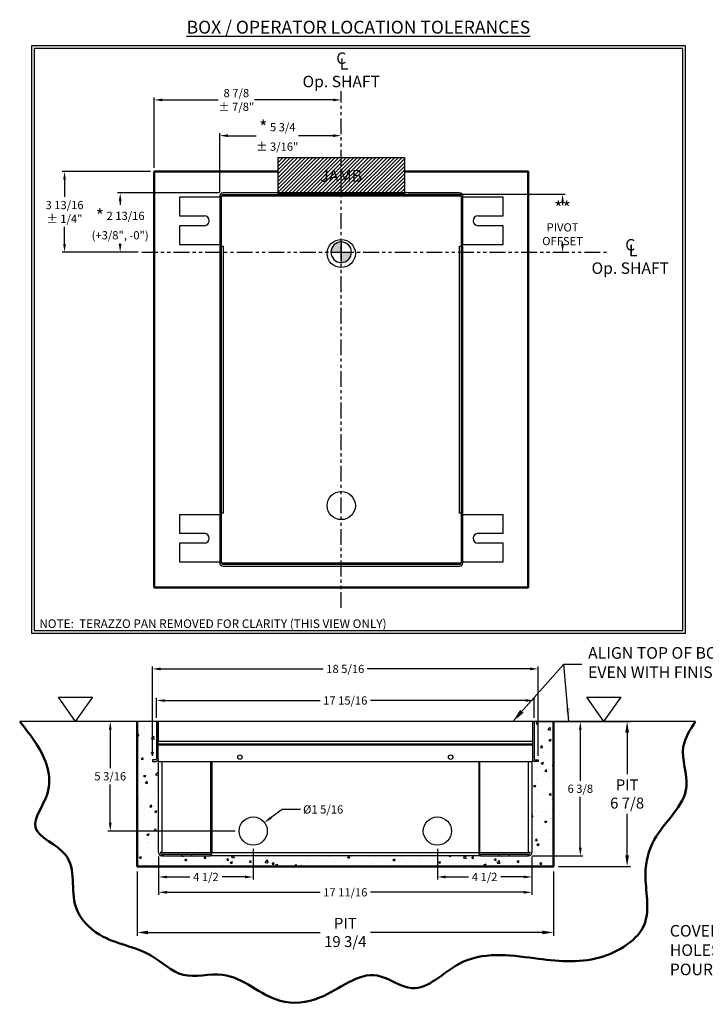
# Model space of a CAD drawing. Units: inches. Extents: x 760 to 1330, y 293 to 558.
# Drawn here: x 958 to 991, y 297 to 343 of the extents above; entities that cross this region are included whole.
import ezdxf

# ---------------------------------------------------------------- set-up
doc = ezdxf.new("R2010")
doc.units = ezdxf.units.IN
doc.header["$LTSCALE"] = 1.5
doc.header["$MEASUREMENT"] = 0
doc.header["$PDSIZE"] = -1
doc.linetypes.add('PHANTOM', pattern=[0.5, 0.25, -0.05, 0.05, -0.05, 0.05, -0.05])
doc.layers.add('BOLD', color=7, linetype='Continuous', lineweight=50)
doc.layers.add('CenterLine', color=7, linetype='PHANTOM')
doc.styles.add('TORMAX', font='arial.ttf')
doc.dimstyles.get("Standard").update_dxf_attribs({"dimtxt": 0.18, "dimasz": 0.18, "dimexe": 0.18, "dimexo": 0.0625, "dimgap": 0.09, "dimtad": 0, "dimtih": 1, "dimtoh": 1, "dimdec": 4, "dimzin": 0, "dimdsep": 46, "dimtxsty": 'Standard', "dimcen": 0.09, "dimadec": 0, "dimazin": 0, "dimtfac": 1, "dimtdec": 4, "dimtofl": 0, "dimtmove": 0, "dimatfit": 3, "dimfxl": 1, "dimtolj": 1, "dimtzin": 0, "dimarcsym": 0})

# ---------------------------------------------------------------- blocks, each defined once
blk = doc.blocks.new('Box_FM_Side')
for p, q in [((0.197, 6.378), (0.197, 4.606)), ((0.276, 6.378), (0.197, 6.378)), ((0.276, 6.378), (0.276, 5.433)), ((18.031, 6.378), (0.276, 6.378)), ((0.276, 4.606), (0.276, 6.378)), ((18.031, 6.378), (18.031, 5.433)), ((18.031, 6.378), (18.031, 4.606)), ((18.031, 6.378), (18.11, 6.378)), ((18.11, 6.378), (18.11, 4.606)), ((18.031, 5.433), (0.276, 5.433)), ((0.276, 5.315), (18.031, 5.315)), ((0.276, 5.276), (18.031, 5.276)), ((0.157, 4.567), (0, 4.567)), ((0, 4.567), (0, 4.488)), ((0, 4.488), (0.157, 4.488)), ((0.276, 4.606), (0.276, 4.488)), ((0.276, 4.488), (18.031, 4.488)), ((0.295, 0.157), (0.295, 4.488)), ((0.453, 4.488), (0.453, 0.157)), ((2.776, 0.157), (2.776, 4.488)), ((2.815, 4.488), (2.815, 0.157)), ((15.492, 4.488), (15.492, 0.157)), ((15.531, 0.157), (15.531, 4.488)), ((17.854, 0.157), (17.854, 4.488)), ((18.012, 4.488), (18.012, 0.157)), ((18.031, 4.606), (18.031, 4.488)), ((18.15, 4.567), (18.307, 4.567)), ((18.307, 4.488), (18.15, 4.488)), ((18.307, 4.567), (18.307, 4.488)), ((0.453, 0.157), (0.374, 0.157)), ((0.453, 0.157), (2.776, 0.157)), ((0.453, 0.079), (0.453, 0)), ((0.453, 0.079), (0.492, 0.079)), ((0.453, 0), (0.492, 0)), ((0.492, 0.079), (0.492, 0)), ((0.492, 0.079), (1.378, 0.079)), ((0.492, 0), (1.378, 0)), ((1.378, 0.079), (1.378, 0)), ((1.378, 0.079), (1.85, 0.079)), ((1.378, 0), (1.85, 0)), ((1.85, 0.079), (1.85, 0)), ((1.85, 0.079), (2.736, 0.079)), ((1.85, 0), (2.736, 0)), ((2.736, 0.079), (2.736, 0)), ((2.736, 0.079), (2.815, 0.079)), ((15.571, 0), (2.736, 0)), ((2.815, 0.079), (2.815, 0.157)), ((2.815, 0.157), (15.492, 0.157)), ((15.492, 0.157), (15.492, 0.079)), ((15.492, 0.079), (15.571, 0.079)), ((15.531, 0.157), (17.854, 0.157)), ((15.571, 0.079), (15.571, 0)), ((15.571, 0.079), (16.457, 0.079)), ((15.571, 0), (16.457, 0)), ((16.457, 0.079), (16.457, 0)), ((16.457, 0.079), (16.929, 0.079)), ((16.457, 0), (16.929, 0)), ((16.929, 0.079), (16.929, 0)), ((16.929, 0.079), (17.815, 0.079)), ((16.929, 0), (17.815, 0)), ((17.815, 0.079), (17.815, 0)), ((17.815, 0.079), (17.854, 0.079)), ((17.815, 0), (17.854, 0)), ((17.933, 0.157), (17.854, 0.157)), ((17.854, 0), (17.854, 0.079))]:
    blk.add_line(p, q)
for centre, radius in [((4.154, 4.685), 0.106), ((14.154, 4.685), 0.106), ((4.783, 1.181), 0.669), ((13.524, 1.181), 0.669)]:
    blk.add_circle(centre, radius)
for centre, radius, start, end in [((0.157, 4.606), 0.118, 270, 0), ((0.157, 4.606), 0.0394, 270, 0), ((18.15, 4.606), 0.118, 180, 270), ((18.15, 4.606), 0.0394, 180, 270), ((0.453, 0.157), 0.157, 180, 270), ((0.453, 0.157), 0.0787, 180.0005, 269.9996), ((17.854, 0.157), 0.157, 270, 0), ((17.854, 0.157), 0.0787, 270.0004, 359.9994)]:
    blk.add_arc(centre, radius, start, end)
blk = doc.blocks.new('*D805')
at = {"color": 0, "lineweight": -2}
for p, q in [((964.904, 310.257), (964.904, 311.197)), ((965.294, 311.077), (972.664, 311.077)), ((982.428, 311.077), (975.058, 311.077)), ((982.818, 310.257), (982.818, 311.197))]:
    blk.add_line(p, q, dxfattribs=at)
at = {"color": 0}
for points in [[(965.294, 311.142), (965.294, 311.012), (964.904, 311.077)], [(982.428, 311.012), (982.428, 311.142), (982.818, 311.077)]]:
    blk.add_solid(points, dxfattribs=at)
at = {"layer": 'Defpoints', "color": 0}
for p in [(982.818, 311.077), (964.904, 310.077), (982.818, 310.077)]:
    blk.add_point(p, dxfattribs=at)
at = {"color": 0, "insert": (973.861, 311.077), "char_height": 0.39, "attachment_point": 5, "style": 'TORMAX'}
blk.add_mtext('\\A1;17 15/16', dxfattribs=at)
blk = doc.blocks.new('*D806')
at = {"color": 0, "lineweight": -2}
for p, q in [((982.998, 310.077), (985.135, 310.077)), ((985.015, 309.687), (985.015, 307.27)), ((985.015, 304.089), (985.015, 306.507)), ((982.742, 303.699), (985.135, 303.699))]:
    blk.add_line(p, q, dxfattribs=at)
at = {"color": 0}
for points in [[(985.08, 309.687), (984.95, 309.687), (985.015, 310.077)], [(984.95, 304.089), (985.08, 304.089), (985.015, 303.699)]]:
    blk.add_solid(points, dxfattribs=at)
at = {"layer": 'Defpoints', "color": 0}
for p in [(982.818, 310.077), (982.562, 303.699), (985.015, 303.699)]:
    blk.add_point(p, dxfattribs=at)
at = {"color": 0, "insert": (985.015, 306.888), "char_height": 0.39, "attachment_point": 5, "style": 'TORMAX'}
blk.add_mtext('\\A1;6 3/8', dxfattribs=at)
blk = doc.blocks.new('*D807')
at = {"color": 0, "lineweight": -2}
for p, q in [((964.724, 310.077), (962.587, 310.077)), ((962.707, 309.687), (962.707, 307.86)), ((962.707, 305.27), (962.707, 307.097)), ((968.642, 304.88), (962.587, 304.88))]:
    blk.add_line(p, q, dxfattribs=at)
at = {"color": 0}
for points in [[(962.772, 309.687), (962.642, 309.687), (962.707, 310.077)], [(962.642, 305.27), (962.772, 305.27), (962.707, 304.88)]]:
    blk.add_solid(points, dxfattribs=at)
at = {"layer": 'Defpoints', "color": 0}
for p in [(964.904, 310.077), (962.707, 304.88), (968.822, 304.88)]:
    blk.add_point(p, dxfattribs=at)
at = {"color": 0, "insert": (962.707, 307.479), "char_height": 0.39, "attachment_point": 5, "style": 'TORMAX'}
blk.add_mtext('\\A1;5 3/16', dxfattribs=at)
blk = doc.blocks.new('*D808')
at = {"color": 0, "lineweight": -2}
for p, q in [((969.491, 304.031), (969.491, 302.579)), ((965.003, 303.677), (965.003, 302.579)), ((965.393, 302.699), (966.479, 302.699)), ((969.101, 302.699), (968.014, 302.699))]:
    blk.add_line(p, q, dxfattribs=at)
at = {"color": 0}
for points in [[(965.393, 302.764), (965.393, 302.634), (965.003, 302.699)], [(969.101, 302.634), (969.101, 302.764), (969.491, 302.699)]]:
    blk.add_solid(points, dxfattribs=at)
at = {"layer": 'Defpoints', "color": 0}
for p in [(969.491, 304.211), (965.003, 303.857), (969.491, 302.699)]:
    blk.add_point(p, dxfattribs=at)
at = {"color": 0, "insert": (967.247, 302.699), "char_height": 0.39, "attachment_point": 5, "style": 'TORMAX'}
blk.add_mtext('\\A1;4 1/2', dxfattribs=at)
blk = doc.blocks.new('*D809')
at = {"color": 0, "lineweight": -2}
for p, q in [((978.231, 304.031), (978.231, 302.579)), ((982.719, 303.677), (982.719, 302.579)), ((978.621, 302.699), (979.708, 302.699)), ((982.329, 302.699), (981.243, 302.699))]:
    blk.add_line(p, q, dxfattribs=at)
at = {"color": 0}
for points in [[(978.621, 302.764), (978.621, 302.634), (978.231, 302.699)], [(982.329, 302.634), (982.329, 302.764), (982.719, 302.699)]]:
    blk.add_solid(points, dxfattribs=at)
at = {"layer": 'Defpoints', "color": 0}
for p in [(978.231, 304.211), (982.719, 303.857), (978.231, 302.699)]:
    blk.add_point(p, dxfattribs=at)
at = {"color": 0, "insert": (980.475, 302.699), "char_height": 0.39, "attachment_point": 5, "style": 'TORMAX'}
blk.add_mtext('\\A1;4 1/2', dxfattribs=at)
blk = doc.blocks.new('*D810')
at = {"color": 0, "lineweight": -2}
for p, q in [((970.86, 305.904), (970.339, 305.515)), ((971.738, 305.904), (970.86, 305.904))]:
    blk.add_line(p, q, dxfattribs=at)
at = {"color": 0}
blk.add_solid([(970.3, 305.567), (970.378, 305.463), (970.027, 305.281)], dxfattribs=at)
at = {"layer": 'Defpoints', "color": 0}
for p in [(970.027, 305.281), (968.955, 304.479)]:
    blk.add_point(p, dxfattribs=at)
at = {"color": 0, "insert": (972.811, 305.904), "char_height": 0.39, "attachment_point": 5, "style": 'TORMAX'}
blk.add_mtext('\\A1;%%c1 5/16', dxfattribs=at)
blk = doc.blocks.new('*D816')
at = {"color": 0, "lineweight": -2}
for p, q in [((965.003, 303.677), (965.003, 301.85)), ((982.719, 303.677), (982.719, 301.85)), ((965.393, 301.97), (972.664, 301.97)), ((982.329, 301.97), (975.058, 301.97))]:
    blk.add_line(p, q, dxfattribs=at)
at = {"color": 0}
for points in [[(965.393, 302.035), (965.393, 301.905), (965.003, 301.97)], [(982.329, 301.905), (982.329, 302.035), (982.719, 301.97)]]:
    blk.add_solid(points, dxfattribs=at)
at = {"layer": 'Defpoints', "color": 0}
for p in [(965.003, 303.857), (982.719, 303.857), (982.719, 301.97)]:
    blk.add_point(p, dxfattribs=at)
at = {"color": 0, "insert": (973.861, 301.97), "char_height": 0.39, "attachment_point": 5, "style": 'TORMAX'}
blk.add_mtext('\\A1;17 11/16', dxfattribs=at)
blk = doc.blocks.new('*D817')
at = {"color": 0, "lineweight": -2}
for p, q in [((964.707, 308.446), (964.707, 312.697)), ((965.097, 312.577), (972.815, 312.577)), ((982.625, 312.577), (974.907, 312.577)), ((983.015, 308.446), (983.015, 312.697))]:
    blk.add_line(p, q, dxfattribs=at)
at = {"color": 0}
for points in [[(965.097, 312.642), (965.097, 312.512), (964.707, 312.577)], [(982.625, 312.512), (982.625, 312.642), (983.015, 312.577)]]:
    blk.add_solid(points, dxfattribs=at)
at = {"layer": 'Defpoints', "color": 0}
for p in [(983.015, 312.577), (964.707, 308.266), (983.015, 308.266)]:
    blk.add_point(p, dxfattribs=at)
at = {"color": 0, "insert": (973.861, 312.577), "char_height": 0.39, "attachment_point": 5, "style": 'TORMAX'}
blk.add_mtext('\\A1;18 5/16', dxfattribs=at)
blk = doc.blocks.new('*D824')
at = {"color": 0, "lineweight": -2}
for p, q in [((985.058, 310.077), (987.396, 310.077)), ((987.236, 309.557), (987.236, 307.582)), ((987.236, 303.722), (987.236, 305.698)), ((983.976, 303.202), (987.396, 303.202))]:
    blk.add_line(p, q, dxfattribs=at)
at = {"color": 0}
for points in [[(987.323, 309.557), (987.149, 309.557), (987.236, 310.077)], [(987.149, 303.722), (987.323, 303.722), (987.236, 303.202)]]:
    blk.add_solid(points, dxfattribs=at)
at = {"layer": 'Defpoints', "color": 0}
for p in [(984.818, 310.077), (983.736, 303.202), (987.236, 303.202)]:
    blk.add_point(p, dxfattribs=at)
at = {"color": 0, "insert": (987.236, 306.64), "char_height": 0.52, "attachment_point": 5, "style": 'TORMAX'}
blk.add_mtext('\\A1;{PIT\\P6 7/8}', dxfattribs=at)
blk = doc.blocks.new('*D825')
at = {"color": 0, "lineweight": -2}
for p, q in [((963.986, 302.962), (963.986, 299.904)), ((983.736, 302.962), (983.736, 299.904)), ((964.506, 300.064), (972.669, 300.064)), ((983.216, 300.064), (975.053, 300.064))]:
    blk.add_line(p, q, dxfattribs=at)
at = {"color": 0}
for points in [[(964.506, 300.151), (964.506, 299.977), (963.986, 300.064)], [(983.216, 299.977), (983.216, 300.151), (983.736, 300.064)]]:
    blk.add_solid(points, dxfattribs=at)
at = {"layer": 'Defpoints', "color": 0}
for p in [(963.986, 303.202), (983.736, 303.202), (963.986, 300.064)]:
    blk.add_point(p, dxfattribs=at)
at = {"color": 0, "insert": (973.861, 300.064), "char_height": 0.52, "attachment_point": 5, "style": 'TORMAX'}
blk.add_mtext('\\A1;{PIT\\P19 3/4}', dxfattribs=at)
blk = doc.blocks.new('Shaft_CL')
h = blk.add_hatch(color=1)
h.paths.add_polyline_path([(15.6, 15.6), (15.6, 31.2, 0.414214), (0, 15.6)])
h.paths.add_polyline_path([(15.6, 0, 0.414214), (31.2, 15.6), (15.6, 15.6)])
for p, q in [((15.6, 31.2), (15.6, 0)), ((0, 15.6), (31.2, 15.6))]:
    blk.add_line(p, q)
for start, end in [(90, 180), (0, 90), (180, 270), (270, 0)]:
    blk.add_arc((15.6, 15.6), 15.6, start, end)
blk = doc.blocks.new('*D830')
at = {"color": 0, "lineweight": -2}
for p, q in [((967.879, 335.178), (963.059, 335.178)), ((963.177, 334.788), (963.177, 334.607)), ((963.177, 332.755), (963.177, 332.772)), ((964.032, 332.365), (963.059, 332.365))]:
    blk.add_line(p, q, dxfattribs=at)
at = {"color": 0}
for points in [[(963.242, 334.788), (963.112, 334.788), (963.177, 335.178)], [(963.112, 332.755), (963.242, 332.755), (963.177, 332.365)]]:
    blk.add_solid(points, dxfattribs=at)
at = {"layer": 'Defpoints', "color": 0}
for p in [(968.059, 335.178), (963.177, 332.365), (964.212, 332.365)]:
    blk.add_point(p, dxfattribs=at)
at = {"color": 0, "insert": (963.177, 333.69), "char_height": 0.39, "attachment_point": 5, "style": 'TORMAX'}
blk.add_mtext('\\A1;{\\H1.60256x;*\\H0.624x; 2 13/16\\P(+3/8", -0")}', dxfattribs=at)
blk = doc.blocks.new('*D831')
at = {"color": 0, "lineweight": -2}
for p, q in [((976.849, 335.115), (984.291, 335.115)), ((984.172, 334.725), (984.172, 334.603)), ((984.172, 332.755), (984.172, 332.877))]:
    blk.add_line(p, q, dxfattribs=at)
at = {"color": 0}
for points in [[(984.237, 334.725), (984.107, 334.725), (984.172, 335.115)], [(984.107, 332.755), (984.237, 332.755), (984.172, 332.365)]]:
    blk.add_solid(points, dxfattribs=at)
at = {"layer": 'Defpoints', "color": 0}
for p in [(976.669, 335.115), (984.172, 332.365), (985.137, 332.365)]:
    blk.add_point(p, dxfattribs=at)
at = {"color": 0, "insert": (984.172, 333.74), "char_height": 0.39, "attachment_point": 5, "style": 'TORMAX'}
blk.add_mtext('\\A1;{\\H1.60256x;**\\H0.624x; PIVOT\\POFFSET}', dxfattribs=at)
blk = doc.blocks.new('*D832')
at = {"color": 0, "lineweight": -2}
for p, q in [((967.901, 335.2), (967.901, 338.017)), ((968.291, 337.899), (969.627, 337.899)), ((973.279, 337.899), (971.643, 337.899))]:
    blk.add_line(p, q, dxfattribs=at)
at = {"color": 0}
for points in [[(968.291, 337.964), (968.291, 337.834), (967.901, 337.899)], [(973.279, 337.834), (973.279, 337.964), (973.669, 337.899)]]:
    blk.add_solid(points, dxfattribs=at)
at = {"layer": 'Defpoints', "color": 0}
for p in [(973.669, 337.899), (973.669, 337.103), (967.901, 335.02)]:
    blk.add_point(p, dxfattribs=at)
at = {"color": 0, "insert": (970.635, 337.899), "char_height": 0.39, "attachment_point": 5, "style": 'TORMAX'}
blk.add_mtext('\\A1;{\\H1.60256x;*\\H0.624x; 5 3/4\\P± 3/16"}', dxfattribs=at)
blk = doc.blocks.new('Box_Base_Top')
for p, q in [((0, 17.52), (0, 16.634)), ((1.909, 17.52), (0, 17.52)), ((1.909, 17.559), (1.909, 15.236)), ((1.988, 15.236), (1.988, 17.559)), ((13.366, 17.559), (1.988, 17.559)), ((13.287, 17.717), (2.067, 17.717)), ((2.067, 17.638), (13.287, 17.638)), ((13.366, 17.559), (13.366, 15.236)), ((13.445, 15.236), (13.445, 17.559)), ((15.354, 17.52), (13.445, 17.52)), ((15.354, 16.634), (15.354, 17.52)), ((0, 16.634), (1.181, 16.634)), ((14.173, 16.634), (15.354, 16.634)), ((0, 16.161), (0, 15.276)), ((1.181, 16.161), (0, 16.161)), ((15.354, 16.161), (14.173, 16.161)), ((15.354, 15.276), (15.354, 16.161)), ((0, 15.276), (1.909, 15.276)), ((1.909, 15.236), (1.988, 15.236)), ((1.988, 15.197), (1.909, 15.197)), ((1.909, 15.197), (1.909, 2.52)), ((1.931, 15.236), (1.931, 15.197)), ((1.988, 2.52), (1.988, 15.197)), ((1.988, 15.197), (2.067, 15.197)), ((2.067, 15.197), (2.067, 2.52)), ((13.287, 2.52), (13.287, 15.197)), ((13.287, 15.197), (13.366, 15.197)), ((13.366, 15.236), (13.445, 15.236)), ((13.366, 15.197), (13.366, 2.52)), ((13.445, 15.197), (13.366, 15.197)), ((13.424, 15.197), (13.424, 15.236)), ((13.445, 15.276), (15.354, 15.276)), ((13.445, 2.52), (13.445, 15.197)), ((0, 2.441), (0, 1.555)), ((1.909, 2.441), (0, 2.441)), ((1.909, 2.52), (1.988, 2.52)), ((1.909, 2.48), (1.909, 0.157)), ((1.988, 2.48), (1.909, 2.48)), ((1.931, 2.52), (1.931, 2.48)), ((2.067, 2.52), (1.988, 2.52)), ((1.988, 0.157), (1.988, 2.48)), ((13.366, 2.52), (13.287, 2.52)), ((13.366, 2.52), (13.445, 2.52)), ((13.445, 2.48), (13.366, 2.48)), ((13.366, 2.48), (13.366, 0.157)), ((13.424, 2.48), (13.424, 2.52)), ((13.445, 0.157), (13.445, 2.48)), ((15.354, 2.441), (13.445, 2.441)), ((15.354, 1.555), (15.354, 2.441)), ((0, 1.555), (1.181, 1.555)), ((14.173, 1.555), (15.354, 1.555)), ((0, 1.083), (0, 0.197)), ((1.181, 1.083), (0, 1.083)), ((15.354, 1.083), (14.173, 1.083)), ((15.354, 0.197), (15.354, 1.083)), ((0, 0.197), (1.909, 0.197)), ((1.988, 0.157), (13.366, 0.157)), ((13.287, 0.079), (2.067, 0.079)), ((2.067, 0), (13.287, 0)), ((13.445, 0.197), (15.354, 0.197))]:
    blk.add_line(p, q)
for centre in [(7.677, 14.843), (7.677, 2.874)]:
    blk.add_circle(centre, 0.669)
for centre, radius, start, end in [((2.067, 17.559), 0.157, 90, 180), ((2.067, 17.559), 0.0787, 90, 180), ((13.287, 17.559), 0.157, 0, 90), ((13.287, 17.559), 0.0787, 0, 90), ((1.181, 16.398), 0.236, 270, 90), ((14.173, 16.398), 0.236, 90, 270), ((1.181, 1.319), 0.236, 270, 90), ((14.173, 1.319), 0.236, 90, 270), ((2.067, 0.157), 0.157, 180, 270), ((2.067, 0.157), 0.0787, 180, 270), ((13.287, 0.157), 0.0787, 270, 0), ((13.287, 0.157), 0.157, 270, 0)]:
    blk.add_arc(centre, radius, start, end)
blk = doc.blocks.new('*D833')
at = {"color": 0, "lineweight": -2}
for p, q in [((964.794, 336.374), (964.794, 339.715)), ((965.184, 339.597), (967.834, 339.597)), ((973.279, 339.597), (969.548, 339.597))]:
    blk.add_line(p, q, dxfattribs=at)
at = {"color": 0}
for points in [[(965.184, 339.662), (965.184, 339.532), (964.794, 339.597)], [(973.279, 339.532), (973.279, 339.662), (973.669, 339.597)]]:
    blk.add_solid(points, dxfattribs=at)
at = {"layer": 'Defpoints', "color": 0}
for p in [(964.794, 339.597), (973.669, 338.468), (964.794, 336.194)]:
    blk.add_point(p, dxfattribs=at)
at = {"color": 0, "insert": (968.691, 339.597), "char_height": 0.39, "attachment_point": 5, "style": 'TORMAX'}
blk.add_mtext('\\A1;{8 7/8\\P± 7/8"}', dxfattribs=at)
blk = doc.blocks.new('*D834')
at = {"color": 0, "lineweight": -2}
for p, q in [((964.614, 336.194), (960.419, 336.194)), ((960.538, 335.804), (960.538, 334.989)), ((960.538, 332.755), (960.538, 333.57)), ((964.032, 332.365), (960.419, 332.365))]:
    blk.add_line(p, q, dxfattribs=at)
at = {"color": 0}
for points in [[(960.603, 335.804), (960.473, 335.804), (960.538, 336.194)], [(960.473, 332.755), (960.603, 332.755), (960.538, 332.365)]]:
    blk.add_solid(points, dxfattribs=at)
at = {"layer": 'Defpoints', "color": 0}
for p in [(960.538, 336.194), (964.794, 336.194), (964.212, 332.365)]:
    blk.add_point(p, dxfattribs=at)
at = {"color": 0, "insert": (960.538, 334.28), "char_height": 0.39, "attachment_point": 5, "style": 'TORMAX'}
blk.add_mtext('\\A1;{3 13/16\\P± 1/4"}', dxfattribs=at)
blk = doc.blocks.new('Symbol_FFF')
for p, q in [((0, 1.161), (1.626, 1.161)), ((0.813, 0), (0, 1.161)), ((0.813, 0), (1.626, 1.161))]:
    blk.add_line(p, q)
blk = doc.blocks.new('Symbol_CL Op Shaft')
at = {"lineweight": -3, "char_height": 0.544, "attachment_point": 5, "style": 'TORMAX'}
for s, insert in [('{C}', (1.936, 1.459)), ('{L}', (2.07, 1.187)), ('{\\POp. SHAFT}', (1.936, 0.805))]:
    blk.add_mtext(s, dxfattribs=dict(at, insert=insert))

msp = doc.modelspace()

# ---------------------------------------------------------------- hatches: boundary and pattern name
h = msp.add_hatch()
h.set_pattern_fill('ANSI31', color=256, style=0)
h.set_pattern_definition([(45, (-2.86355, -73.16493), (-0.088388348, 0.088388348), [])])
h.paths.add_polyline_path([(970.669206, 335.11504), (970.669206, 336.86504), (976.669206, 336.86504), (976.669206, 335.11504)])
h.paths.add_polyline_path([(972.473886, 335.5748), (972.473886, 336.42432), (974.813006, 336.42432), (974.813006, 335.5748)], flags=24)
h = msp.add_hatch()
h.set_pattern_fill('AR-CONC', color=256, scale=0.15, style=0)
h.set_pattern_definition([(50, (-7.052, -67.4251), (1.0758903, -0.0941282), [0.1125, -1.2375]), (355, (-7.052, -67.4251), (-0.208127, 1.1282882), [0.09, -0.99]), (100.4514, (-6.9624, -67.4329), (0.8677641, 1.0341593), [0.0956103, -1.0517132]), (46.1842, (-7.052, -67.1251), (1.6008616, -0.2482785), [0.16875, -1.85625]), (96.6356, (-6.9186, -67.1458), (1.401994, 1.4611768), [0.1434154, -1.5775695]), (351.1842, (-7.052, -67.1251), (1.401993, 1.461178), [0.135, -1.485]), (21, (-6.902, -67.2001), (0.8953606, -0.6039283), [0.1125, -1.2375]), (326, (-6.902, -67.2001), (0.364973, 1.0877251), [0.09, -0.99]), (71.4514, (-6.8274, -67.2504), (1.2603339, 0.4837957), [0.0956103, -1.0517132]), (37.5, (-7.05204, -67.4251), (0.01823978, 0.49934078), [0, -0.978, 0, -1.005, 0, -0.99375]), (7.5, (-7.05204, -67.4251), (0.3946043, 0.59161757), [0, -0.573, 0, -0.9555, 0, -0.37875]), (327.5, (-7.38654, -67.4251), (0.80073365, -0.0338323), [0, -0.375, 0, -1.17, 0, -1.5525]), (317.5, (-7.53654, -67.4251), (0.87477925, 0.15015747), [0, -0.4875, 0, -0.777, 0, -1.1025])])
h.paths.add_polyline_path([(965.002744, 303.856636), (965.002745, 308.187345), (964.983059, 308.187345), (964.983059, 308.30527, -0.413753538), (964.864949, 308.187345), (964.707469, 308.187345), (964.707469, 308.266085), (964.864949, 308.266085, 0.414212275), (964.904319, 308.305455), (964.90432, 310.077109), (963.986012, 310.077109), (963.986012, 303.202109), (983.736012, 303.202109), (983.736012, 310.077109), (982.817705, 310.077109), (982.817705, 308.305455, 0.414215403), (982.857075, 308.266085), (983.014555, 308.266085), (983.014555, 308.187345), (982.857075, 308.187345, -0.413940167), (982.738965, 308.305345), (982.738965, 308.187345), (982.71928, 308.187345), (982.71928, 303.856636, -0.4142138), (982.5618, 303.699156), (982.522429, 303.699156), (981.636603, 303.699156), (981.164162, 303.699156), (980.278335, 303.699156), (967.443689, 303.699156), (966.557863, 303.699156), (966.085421, 303.699156), (965.199595, 303.699156), (965.160225, 303.699156, -0.414213578)])

# ---------------------------------------------------------------- linework, layer by layer
msp.add_line((990.481694, 310.077109), (958.41017, 310.077109))
for points in [[(958.965559, 342.161103), (958.965559, 314.270701), (990.000235, 314.270701), (990.000235, 342.161103)], [(959.090559, 342.036103), (959.090559, 314.395701), (989.875235, 314.395701), (989.875235, 342.036103)], [(970.669206, 335.11504), (970.669206, 336.86504), (976.669206, 336.86504), (976.669206, 335.11504)]]:
    msp.add_lwpolyline(points, close=True)
msp.add_circle((977.956042, 303.644761), 0)
at = {"layer": 'BOLD'}
for points in [[(976.669206, 336.194272), (982.544206, 336.194272), (982.544206, 316.444272), (964.794206, 316.444272), (964.794206, 336.194272), (970.669206, 336.194272)], [(983.736012, 310.077109), (983.736012, 303.202109), (963.986012, 303.202109), (963.986012, 310.077109)]]:
    msp.add_lwpolyline(points, dxfattribs=at)
msp.add_spline([(958.41017, 310.077109), (959.202061, 309.011894), (959.726228, 306.664243), (959.164621, 305.054301), (960.58736, 303.743883), (961.074087, 301.272809), (962.197302, 299.962391), (964.668376, 298.951498), (966.165997, 298.052925), (968.038022, 298.052925), (970.77118, 296.817388), (972.643205, 296.96715), (975.376363, 298.015485), (977.023745, 297.416437), (979.270176, 298.577092), (982.827025, 298.839176), (985.934587, 298.876617), (988.068697, 300.486559), (988.106137, 302.845311), (988.517983, 304.455253), (990.053044, 307.001208), (989.903282, 308.873234), (990.481694, 310.077109)], degree=3, dxfattribs=at)
at = {"layer": 'CenterLine', "ltscale": 2}
for p, q in [((973.669206, 315.47109), (973.669206, 340.004577)), ((964.211777, 332.36504), (986.397973, 332.36504))]:
    msp.add_line(p, q, dxfattribs=at)

# ---------------------------------------------------------------- block references
for name, p in [('Symbol_CL Op Shaft', (971.732838, 340.04752)), ('Box_Base_Top', (965.992041, 317.461004)), ('Symbol_CL Op Shaft', (985.448113, 331.187309)), ('Symbol_FFF', (960.248463, 310.077109)), ('Symbol_FFF', (985.322096, 310.077109))]:
    msp.add_blockref(name, p)
at = {"xscale": 0.03125, "yscale": 0.03125, "zscale": 0.03125}
msp.add_blockref('Shaft_CL', (973.180925, 331.876758), dxfattribs=at)
at = {"color": 0, "linetype": 'ByBlock', "lineweight": -2}
msp.add_blockref('Box_FM_Side', (964.707469, 303.699156), dxfattribs=at)

# ---------------------------------------------------------------- texts
at = {"insert": (974.482897, 343.050316), "char_height": 0.61, "width": 21.93823146, "attachment_point": 5, "style": 'TORMAX'}
msp.add_mtext('{\\fArial|b1|i1|c0|p0;\\LBOX / OPERATOR LOCATION TOLERANCES}', dxfattribs=at)
at = {"lineweight": -3, "style": 'TORMAX'}
for s, insert, char_height, width, attachment_point in [('{\\fArial|b0|i1|c0|p0;JAMB}', (973.669206, 335.99004), 0.56, 2.02272, 5), ('{\\fArial|b1|i1|c0|p0;NOTE:  TERAZZO PAN REMOVED FOR CLARITY (THIS VIEW ONLY)}', (959.340559, 314.520701), 0.41, 18.77256926, 7)]:
    msp.add_mtext(s, dxfattribs=dict(at, insert=insert, char_height=char_height, width=width, attachment_point=attachment_point))
at = {"lineweight": -3, "char_height": 0.55, "attachment_point": 4, "style": 'TORMAX'}
for s, insert in [('{ALIGN TOP OF BOX\\PEVEN WITH FINISHED FLOOR}', (985.382005, 312.807915)), ('{COVER ANY UNUSED\\PHOLES PRIOR TO \\PPOURING MORTAR}', (989.261471, 299.154051))]:
    msp.add_mtext(s, dxfattribs=dict(at, insert=insert))

# ---------------------------------------------------------------- dimensions: what is measured, and where the dimension line sits
for base, p1, p2, text, override, picture, middle in [((964.794206, 339.596621), (973.669206, 338.467881), (964.794206, 336.194272), '{<>\\P± 7/8"}', {"dimscale": 3, "dimtxt": 0.13, "dimasz": 0.13, "dimexe": 0.03937, "dimexo": 0.06, "dimgap": 0.06, "dimlunit": 5, "dimtxsty": 'TORMAX', "dimse1": 1, "dimse2": 0, "dimadec": 2, "dimtdec": 2, "dimatfit": 0, "dimfrac": 2}, '*D833', (968.690867, 339.596621)), ((973.669206, 337.898924), (967.90149, 335.02006), (973.669206, 337.102614), '{\\H1.60256x;*\\H0.624x; <>\\P± 3/16"}', {"dimscale": 3, "dimtxt": 0.13, "dimasz": 0.13, "dimexe": 0.03937, "dimexo": 0.06, "dimgap": 0.06, "dimlunit": 5, "dimtxsty": 'TORMAX', "dimse1": 0, "dimse2": 1, "dimadec": 2, "dimtdec": 2, "dimatfit": 0, "dimfrac": 2}, '*D832', (970.634871, 337.898924)), ((963.986012, 300.064095), (983.736012, 303.202109), (963.986012, 303.202109), '{PIT\\P<>}', {"dimscale": 4, "dimtxt": 0.13, "dimasz": 0.13, "dimexe": 0.04, "dimexo": 0.06, "dimgap": 0.06, "dimlunit": 5, "dimtxsty": 'TORMAX', "dimadec": 2, "dimtdec": 2, "dimatfit": 0, "dimfrac": 2}, '*D825', (973.861012, 300.064095))]:
    dim = msp.add_linear_dim(base=base, p1=p1, p2=p2, text=text, dimstyle='Standard', override=override)
    dim.commit()
    dim.dimension.update_dxf_attribs({"geometry": picture, "text_midpoint": middle, "dimtype": 160})
for base, p1, p2, text, override, picture, middle in [((960.537588, 336.194272), (964.211777, 332.36504), (964.794206, 336.194272), '{<>\\P± 1/4"}', {"dimscale": 3, "dimtxt": 0.13, "dimasz": 0.13, "dimexe": 0.03937, "dimexo": 0.06, "dimgap": 0.06, "dimlunit": 5, "dimtxsty": 'TORMAX', "dimadec": 2, "dimtdec": 2, "dimatfit": 0, "dimfrac": 2}, '*D834', (960.537588, 334.279656)), ((963.176714, 332.36504), (968.05897, 335.17754), (964.211777, 332.36504), '{\\H1.60256x;*\\H0.624x; <>\\P(+3/8", -0")}', {"dimscale": 3, "dimtxt": 0.13, "dimasz": 0.13, "dimexe": 0.03937, "dimexo": 0.06, "dimgap": 0.06, "dimlunit": 5, "dimtxsty": 'TORMAX', "dimadec": 2, "dimtdec": 2, "dimatfit": 0, "dimfrac": 2}, '*D830', (963.176714, 333.689605)), ((984.17243, 332.36504), (976.669206, 335.11504), (985.137297, 332.36504), '{\\H1.60256x;**\\H0.624x; PIVOT\\POFFSET}', {"dimscale": 3, "dimtxt": 0.13, "dimasz": 0.13, "dimexe": 0.03937, "dimexo": 0.06, "dimgap": 0.06, "dimlunit": 5, "dimtxsty": 'TORMAX', "dimse1": 0, "dimse2": 1, "dimadec": 2, "dimtdec": 2, "dimatfit": 0, "dimfrac": 2}, '*D831', (984.17243, 333.74004)), ((987.236012, 303.202109), (984.817705, 310.077109), (983.736012, 303.202109), '{PIT\\P<>}', {"dimscale": 4, "dimtxt": 0.13, "dimasz": 0.13, "dimexe": 0.04, "dimexo": 0.06, "dimgap": 0.06, "dimlunit": 5, "dimtxsty": 'TORMAX', "dimadec": 2, "dimtdec": 2, "dimatfit": 0, "dimfrac": 2}, '*D824', (987.236012, 306.639609))]:
    dim = msp.add_linear_dim(base=base, p1=p1, p2=p2, angle=90, text=text, dimstyle='Standard', override=override)
    dim.commit()
    dim.dimension.update_dxf_attribs({"geometry": picture, "text_midpoint": middle, "dimtype": 160})
for base, p1, p2, picture, middle in [((983.014555, 312.577109), (964.707469, 308.266085), (983.014555, 308.266085), '*D817', (973.861012, 312.577109)), ((982.817705, 311.077109), (964.90432, 310.077109), (982.817705, 310.077109), '*D805', (973.861012, 311.077109)), ((969.490933, 302.699156), (965.002744, 303.856636), (969.490933, 304.210967), '*D808', (967.246839, 302.699156)), ((978.231091, 302.699156), (982.71928, 303.856636), (978.231091, 304.210967), '*D809', (980.475185, 302.699156)), ((982.71928, 301.970165), (965.002744, 303.856636), (982.71928, 303.856636), '*D816', (973.861012, 301.970165))]:
    dim = msp.add_linear_dim(base=base, p1=p1, p2=p2, dimstyle='Standard', override={"dimscale": 3, "dimtxt": 0.13, "dimasz": 0.13, "dimexe": 0.04, "dimexo": 0.06, "dimgap": 0.06, "dimlunit": 5, "dimtxsty": 'TORMAX', "dimadec": 2, "dimtdec": 2, "dimatfit": 0, "dimfrac": 2})
    dim.commit()
    dim.dimension.update_dxf_attribs({"geometry": picture, "text_midpoint": middle, "dimtype": 160})
for base, p1, p2, picture, middle in [((962.707469, 304.880258), (964.90432, 310.077109), (968.821642, 304.880258), '*D807', (962.707469, 307.478683)), ((985.014555, 303.699156), (982.817705, 310.077109), (982.5618, 303.699156), '*D806', (985.014555, 306.888132))]:
    dim = msp.add_linear_dim(base=base, p1=p1, p2=p2, angle=90, dimstyle='Standard', override={"dimscale": 3, "dimtxt": 0.13, "dimasz": 0.13, "dimexe": 0.04, "dimexo": 0.06, "dimgap": 0.06, "dimlunit": 5, "dimtxsty": 'TORMAX', "dimadec": 2, "dimtdec": 2, "dimatfit": 0, "dimfrac": 2})
    dim.commit()
    dim.dimension.update_dxf_attribs({"geometry": picture, "text_midpoint": middle, "dimtype": 160})
dim = msp.add_diameter_dim_2p(p1=(968.954949, 304.47942), p2=(970.026918, 305.281097), dimstyle='Standard', override={"dimscale": 3, "dimtxt": 0.13, "dimasz": 0.13, "dimexe": 0.03937, "dimexo": 0.03937, "dimgap": 0.06, "dimlunit": 5, "dimtxsty": 'TORMAX', "dimcen": 0, "dimadec": 2, "dimtdec": 2, "dimatfit": 0, "dimfrac": 2})
dim.commit()
dim.dimension.update_dxf_attribs({"geometry": '*D810', "text_midpoint": (972.811094, 305.903953), "dimtype": 163})

# ---------------------------------------------------------------- leaders
at = {"annotation_type": 0, "has_hookline": 1, "hookline_direction": 0, "text_width": 10.84985}
for points in [[(981.809328, 310.077109), (984.229319, 312.807915), (985.082005, 312.807915)], [(984.473936, 310.077109), (984.229319, 312.807915), (985.082005, 312.807915)]]:
    msp.add_leader(points, dimstyle='Standard', override={"dimscale": 5, "dimtxt": 0.13, "dimasz": 0.13, "dimexe": 0.03937, "dimexo": 0.03937, "dimgap": 0.06, "dimlunit": 5, "dimtxsty": 'TORMAX', "dimadec": 2, "dimtdec": 2, "dimatfit": 0, "dimfrac": 2}, dxfattribs=at)
at = {"annotation_type": 0, "has_hookline": 1, "hookline_direction": 0, "text_width": 7.898, "horizontal_direction": (-1, 0, 0)}
msp.add_leader([(1001.686554, 304.302184), (997.674468, 299.154051), (996.821781, 299.154051)], dimstyle='Standard', override={"dimscale": 5, "dimtxt": 0.13, "dimasz": 0.13, "dimexe": 0.03937, "dimexo": 0.03937, "dimgap": 0.06, "dimlunit": 5, "dimtxsty": 'TORMAX', "dimadec": 2, "dimtdec": 2, "dimatfit": 0, "dimfrac": 2}, dxfattribs=at)

doc.saveas('drawing.dxf')
